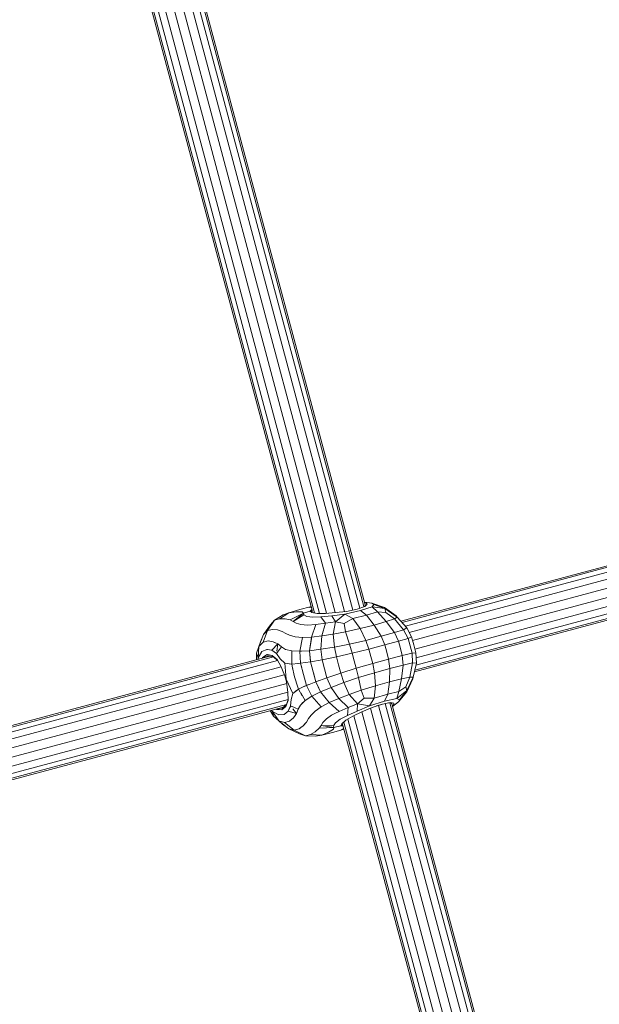
# Model space of a CAD drawing. Units: millimetres. Extents: x -1771 to 11034, y -203 to 17154.
# Drawn here: x 6334 to 6511, y 5866 to 6166 of the extents above; entities that cross this region are included whole.
import ezdxf

# ---------------------------------------------------------------- set-up
doc = ezdxf.new("R2010")
doc.units = ezdxf.units.MM
doc.layers.add('размер', color=92, linetype='Continuous', lineweight=15)
doc.styles.get("Standard").update_dxf_attribs({"font": 'txt.shx'})
doc.dimstyles.new('Размер М1.1', dxfattribs={"dimtxt": 300, "dimasz": 200, "dimexe": 1, "dimexo": 1, "dimgap": 50, "dimtad": 1, "dimdec": 0, "dimzin": 0, "dimtxsty": 'Standard', "dimcen": 2.5, "dimazin": 0, "dimtfac": 1, "dimtmove": 0, "dimatfit": 3, "dimfxl": 1, "dimtzin": 0, "dimarcsym": 0})

# ---------------------------------------------------------------- blocks, each defined once
blk = doc.blocks.new('*D8')
at = {"layer": 'Defpoints', "color": 0, "transparency": 16777216}
for p in [(7117.62, 9147.13), (-293.14, 1298.05), (6935, 1298.05)]:
    blk.add_point(p, dxfattribs=at)
at = {"layer": 'размер', "color": 0, "lineweight": -2, "transparency": 16777216}
for p, q in [((7116.62, 9147.13), (-294.14, 9147.13)), ((-293.14, 8947.13), (-293.14, 1498.05)), ((6934, 1298.05), (-294.14, 1298.05))]:
    blk.add_line(p, q, dxfattribs=at)
at = {"layer": 'размер', "color": 0, "transparency": 16777216}
for points in [[(-326.47, 8947.13), (-259.8, 8947.13), (-293.14, 9147.13)], [(-326.47, 1498.05), (-259.8, 1498.05), (-293.14, 1298.05)]]:
    blk.add_solid(points, dxfattribs=at)
at = {"layer": 'размер', "color": 0, "transparency": 16777216, "insert": (-493.14, 5222.59), "char_height": 300, "attachment_point": 5, "rotation": 90}
blk.add_mtext('7750', dxfattribs=at)
blk = doc.blocks.new('*D9')
at = {"layer": 'Defpoints', "color": 0, "transparency": 16777216}
for p in [(9533.29, 11338.46), (2769.8, 5731.34), (9533.29, 5511.39)]:
    blk.add_point(p, dxfattribs=at)
at = {"layer": 'размер', "color": 0, "lineweight": -2, "transparency": 16777216}
for p, q in [((2769.8, 5732.34), (2769.8, 11339.46)), ((2969.8, 11338.46), (9333.29, 11338.46)), ((9533.29, 5512.39), (9533.29, 11339.46))]:
    blk.add_line(p, q, dxfattribs=at)
at = {"layer": 'размер', "color": 0, "transparency": 16777216}
for points in [[(2969.8, 11371.8), (2969.8, 11305.13), (2769.8, 11338.46)], [(9333.29, 11371.8), (9333.29, 11305.13), (9533.29, 11338.46)]]:
    blk.add_solid(points, dxfattribs=at)
at = {"layer": 'размер', "color": 0, "transparency": 16777216, "insert": (6151.55, 11538.46), "char_height": 300, "attachment_point": 5}
blk.add_mtext('6700', dxfattribs=at)
blk = doc.blocks.new('*D10')
at = {"layer": 'Defpoints', "color": 0, "transparency": 16777216}
for p in [(7099.4, 10677.73), (-1374.44, -202.52), (6908.79, -202.52)]:
    blk.add_point(p, dxfattribs=at)
at = {"layer": 'размер', "color": 0, "lineweight": -2, "transparency": 16777216}
for p, q in [((7098.4, 10677.73), (-1375.44, 10677.73)), ((-1374.44, 10477.73), (-1374.44, -2.52)), ((6907.79, -202.52), (-1375.44, -202.52))]:
    blk.add_line(p, q, dxfattribs=at)
at = {"layer": 'размер', "color": 0, "transparency": 16777216}
for points in [[(-1407.78, 10477.73), (-1341.11, 10477.73), (-1374.44, 10677.73)], [(-1407.78, -2.52), (-1341.11, -2.52), (-1374.44, -202.52)]]:
    blk.add_solid(points, dxfattribs=at)
at = {"layer": 'размер', "color": 0, "transparency": 16777216, "insert": (-1574.44, 5237.61), "char_height": 300, "attachment_point": 5, "rotation": 90}
blk.add_mtext('10750', dxfattribs=at)
blk = doc.blocks.new('*D11')
at = {"layer": 'Defpoints', "color": 0, "transparency": 16777216}
for p in [(11033.89, 12180.59), (11033.89, 5511.39), (800.77, 5481.59)]:
    blk.add_point(p, dxfattribs=at)
at = {"layer": 'размер', "color": 0, "lineweight": -2, "transparency": 16777216}
for p, q in [((800.77, 5482.59), (800.77, 12181.59)), ((1000.77, 12180.59), (10833.89, 12180.59)), ((11033.89, 5512.39), (11033.89, 12181.59))]:
    blk.add_line(p, q, dxfattribs=at)
at = {"layer": 'размер', "color": 0, "transparency": 16777216}
for points in [[(1000.77, 12213.92), (1000.77, 12147.26), (800.77, 12180.59)], [(10833.89, 12213.92), (10833.89, 12147.26), (11033.89, 12180.59)]]:
    blk.add_solid(points, dxfattribs=at)
at = {"layer": 'размер', "color": 0, "transparency": 16777216, "insert": (5917.33, 12380.59), "char_height": 300, "attachment_point": 5}
blk.add_mtext('10200', dxfattribs=at)

msp = doc.modelspace()

# ---------------------------------------------------------------- linework, layer by layer
at = {"color": 0, "linetype": 'Continuous', "lineweight": 0}
for p, q in [((6439.08, 5987.18), (6382.8, 6197.56)), ((6439.42, 5987.75), (6383.24, 6197.8)), ((6430.35, 5985.34), (6374.41, 6194.49)), ((6433.14, 5985.65), (6377.1, 6195.17)), ((6435.72, 5986.13), (6379.58, 6196.02)), ((6437.77, 5986.67), (6381.55, 6196.89)), ((6423.42, 5985.66), (6367.69, 6194.03)), ((6424.02, 5985.26), (6368.2, 6193.97)), ((6425.51, 5985.1), (6369.64, 6193.96)), ((6427.7, 5985.14), (6371.82, 6194.04)), ((6597.91, 6022.34), (6450.29, 5982.79)), ((6598.97, 6022.13), (6450.65, 5982.39)), ((6600.04, 6020.99), (6451.69, 5981.23)), ((6601.04, 6019.05), (6452.86, 5979.35)), ((6601.97, 6016.6), (6453.85, 5976.91)), ((6602.69, 6013.92), (6454.57, 5974.23)), ((6603.22, 6009.15), (6454.87, 5969.4)), ((6603.11, 6011.32), (6454.94, 5971.62)), ((6602.03, 6006.88), (6454.42, 5967.33)), ((6602.86, 6007.61), (6454.54, 5967.87)), ((6439.22, 5988.51), (6441.51, 5988.22)), ((6439.23, 5988.47), (6439.63, 5988.4)), ((6439.23, 5988.47), (6439.63, 5988.4)), ((6440.08, 5987.93), (6439.3, 5987.21)), ((6440.08, 5987.93), (6439.3, 5987.21)), ((6439.31, 5988.17), (6439.63, 5988.4)), ((6439.4, 5987.68), (6439.51, 5987.54)), ((6440.08, 5987.93), (6439.51, 5987.54)), ((6440.08, 5987.93), (6439.63, 5988.4)), ((6439.63, 5988.4), (6439.63, 5988.4)), ((6440.08, 5987.93), (6439.63, 5988.4)), ((6440.08, 5987.93), (6440.08, 5987.93)), ((6441.51, 5988.22), (6442.12, 5987.84)), ((6445.29, 5986.9), (6441.51, 5988.22)), ((6441.58, 5987.08), (6442.12, 5987.84)), ((6442.12, 5987.84), (6445.41, 5986.55)), ((6414.45, 5984.65), (6411.87, 5983.03)), ((6413.35, 5983.5), (6416.25, 5985.32)), ((6414.45, 5984.65), (6416.25, 5985.32)), ((6419.52, 5986.31), (6416.25, 5985.32)), ((6418.5, 5985.61), (6416.25, 5985.32)), ((6416.61, 5983.14), (6420.66, 5985.16)), ((6420.66, 5985.16), (6417.54, 5982.68)), ((6420.77, 5984.65), (6417.54, 5982.68)), ((6418.5, 5985.61), (6420.28, 5985.55)), ((6419.52, 5986.31), (6422.76, 5987.06)), ((6420.66, 5985.16), (6420.28, 5985.55)), ((6422.71, 5985.83), (6420.66, 5985.16)), ((6420.66, 5985.16), (6420.77, 5984.65)), ((6421.74, 5984.21), (6420.77, 5984.65)), ((6423.07, 5986.97), (6422.37, 5986.86)), ((6422.71, 5985.83), (6423.25, 5986.28)), ((6422.71, 5985.83), (6423.25, 5986.28)), ((6422.71, 5985.83), (6422.71, 5985.83)), ((6422.71, 5985.83), (6423.26, 5985.37)), ((6422.71, 5985.83), (6423.26, 5985.37)), ((6422.71, 5985.83), (6423.39, 5985.75)), ((6422.71, 5985.83), (6422.71, 5985.83)), ((6423.03, 5987.11), (6422.76, 5987.06)), ((6423.26, 5985.37), (6423.26, 5985.37)), ((6424.86, 5985.1), (6423.26, 5985.37)), ((6423.89, 5985.28), (6423.26, 5985.37)), ((6424.86, 5985.1), (6423.26, 5985.37)), ((6423.89, 5985.28), (6423.83, 5985.36)), ((6423.89, 5985.28), (6423.96, 5985.27)), ((6424.86, 5985.1), (6427.33, 5985.11)), ((6424.86, 5985.1), (6424.86, 5985.1)), ((6430.39, 5985.34), (6427.33, 5985.11)), ((6430.39, 5985.34), (6427.33, 5985.11)), ((6433.27, 5984.85), (6429.25, 5984.39)), ((6430.39, 5985.34), (6433.74, 5985.71)), ((6430.39, 5985.34), (6433.74, 5985.71)), ((6433.27, 5984.85), (6430.41, 5982.53)), ((6433.27, 5984.85), (6437.97, 5985.98)), ((6433.27, 5984.85), (6435.69, 5983.58)), ((6436.98, 5986.39), (6433.74, 5985.71)), ((6436.98, 5986.39), (6433.74, 5985.71)), ((6436.98, 5986.39), (6439.3, 5987.21)), ((6436.98, 5986.39), (6439.3, 5987.21)), ((6441.58, 5987.08), (6437.97, 5985.98)), ((6439.87, 5984.59), (6437.97, 5985.98)), ((6438.95, 5987.08), (6438.99, 5987.11)), ((6439.11, 5987.22), (6439.51, 5987.54)), ((6439.87, 5984.59), (6443.22, 5985.6)), ((6441.58, 5987.08), (6445.41, 5986.55)), ((6441.58, 5987.08), (6443.22, 5985.6)), ((6445.85, 5982.61), (6443.22, 5985.6)), ((6445.69, 5985.42), (6443.22, 5985.6)), ((6445.29, 5986.9), (6448.82, 5984.33)), ((6445.29, 5986.9), (6445.41, 5986.55)), ((6445.69, 5985.42), (6445.41, 5986.55)), ((6449.17, 5984.01), (6445.41, 5986.55)), ((6445.69, 5985.42), (6448.32, 5983.47)), ((6409.77, 5979.87), (6411.87, 5983.03)), ((6410.6, 5981.61), (6411.87, 5983.03)), ((6413.35, 5983.5), (6411.87, 5983.03)), ((6413.35, 5983.5), (6415.07, 5983.48)), ((6416.61, 5983.14), (6415.07, 5983.48)), ((6416.61, 5983.14), (6417.54, 5982.68)), ((6418.44, 5982.19), (6417.54, 5982.68)), ((6418.44, 5982.19), (6419.87, 5981.77)), ((6421.85, 5981.57), (6419.87, 5981.77)), ((6421.74, 5984.21), (6423.51, 5983.97)), ((6421.85, 5981.57), (6424.43, 5981.73)), ((6421.85, 5981.57), (6424.43, 5981.73)), ((6423.14, 5977.92), (6424.43, 5981.73)), ((6426, 5984.07), (6423.51, 5983.97)), ((6426, 5984.07), (6423.51, 5983.97)), ((6423.51, 5983.97), (6423.51, 5983.97)), ((6423.51, 5983.97), (6423.51, 5983.97)), ((6427.36, 5982.1), (6424.43, 5981.73)), ((6426, 5984.07), (6429.25, 5984.39)), ((6427.36, 5982.1), (6426, 5984.07)), ((6427.36, 5982.1), (6426.29, 5978.29)), ((6427.36, 5982.1), (6430.41, 5982.53)), ((6429.25, 5984.39), (6430.41, 5982.53)), ((6429.69, 5978.79), (6430.41, 5982.53)), ((6433.06, 5982.03), (6430.41, 5982.53)), ((6433.06, 5982.03), (6435.69, 5983.58)), ((6433.06, 5982.03), (6433.5, 5979.49)), ((6439.87, 5984.59), (6435.69, 5983.58)), ((6437.89, 5980.48), (6435.69, 5983.58)), ((6439.87, 5984.59), (6442.22, 5981.58)), ((6445.85, 5982.61), (6442.22, 5981.58)), ((6445.85, 5982.61), (6448.32, 5983.47)), ((6445.85, 5982.61), (6448.33, 5979.26)), ((6449.17, 5984.01), (6448.32, 5983.47)), ((6451.13, 5980.15), (6448.32, 5983.47)), ((6449.17, 5984.01), (6448.82, 5984.33)), ((6449.17, 5984.01), (6452.13, 5980.75)), ((6407.15, 5975.09), (6408.52, 5978.69)), ((6407.63, 5976.47), (6408.52, 5978.69)), ((6409.77, 5979.87), (6408.41, 5976.32)), ((6410.6, 5981.61), (6408.52, 5978.69)), ((6409.77, 5979.87), (6408.52, 5978.69)), ((6409.77, 5979.87), (6411.24, 5980.26)), ((6412.78, 5980.07), (6411.24, 5980.26)), ((6412.78, 5980.07), (6414.2, 5979.56)), ((6415.29, 5979), (6414.2, 5979.56)), ((6415.29, 5979), (6416.47, 5978.45)), ((6421.85, 5981.57), (6421.85, 5981.57)), ((6429.69, 5978.79), (6426.29, 5978.29)), ((6429.69, 5978.79), (6433.5, 5979.49)), ((6429.69, 5978.79), (6430.11, 5974.85)), ((6437.89, 5980.48), (6433.5, 5979.49)), ((6434.71, 5975.75), (6433.5, 5979.49)), ((6437.89, 5980.48), (6442.22, 5981.58)), ((6437.89, 5980.48), (6439.6, 5976.92)), ((6444.31, 5978.16), (6442.22, 5981.58)), ((6444.31, 5978.16), (6448.33, 5979.26)), ((6451.13, 5980.15), (6448.33, 5979.26)), ((6449.56, 5976.67), (6448.33, 5979.26)), ((6451.13, 5980.15), (6452.13, 5980.75)), ((6451.13, 5980.15), (6452.47, 5977.53)), ((6453.56, 5978.02), (6452.13, 5980.75)), ((6407.15, 5975.09), (6407.63, 5976.47)), ((6407.15, 5975.09), (6408.41, 5976.32)), ((6409.94, 5976.76), (6408.41, 5976.32)), ((6409.94, 5976.76), (6410.96, 5976.59)), ((6410.91, 5976.6), (6411.49, 5976.5)), ((6412.89, 5975.81), (6411.05, 5973.91)), ((6412.08, 5976.21), (6411.49, 5976.5)), ((6412.89, 5975.81), (6411.95, 5976.27)), ((6412.89, 5975.81), (6412.58, 5973.6)), ((6412.89, 5975.81), (6413.97, 5974.94)), ((6418.17, 5978.01), (6416.47, 5978.45)), ((6418.17, 5978.01), (6420.39, 5977.79)), ((6419.55, 5973.6), (6420.39, 5977.79)), ((6419.55, 5973.6), (6420.39, 5977.79)), ((6423.14, 5977.92), (6420.39, 5977.79)), ((6420.39, 5977.79), (6420.39, 5977.79)), ((6420.39, 5977.79), (6420.39, 5977.79)), ((6423.14, 5977.92), (6422.49, 5973.77)), ((6423.07, 5977.44), (6422.49, 5973.77)), ((6423.14, 5977.92), (6426.29, 5978.29)), ((6425.78, 5978.23), (6426.29, 5978.29)), ((6425.98, 5974.2), (6426.29, 5978.29)), ((6426.29, 5978.29), (6426.29, 5978.29)), ((6426.29, 5978.29), (6426.29, 5978.29)), ((6426.29, 5978.29), (6426.29, 5978.29)), ((6426.29, 5978.29), (6426.29, 5978.29)), ((6434.71, 5975.75), (6430.11, 5974.85)), ((6434.71, 5975.75), (6439.6, 5976.92)), ((6434.71, 5975.75), (6435.52, 5972.99)), ((6444.31, 5978.16), (6439.6, 5976.92)), ((6440.57, 5974.27), (6439.6, 5976.92)), ((6444.31, 5978.16), (6445.39, 5975.55)), ((6449.56, 5976.67), (6445.39, 5975.55)), ((6449.56, 5976.67), (6452.47, 5977.53)), ((6449.56, 5976.67), (6450.15, 5974.47)), ((6453.56, 5978.02), (6452.47, 5977.53)), ((6453.08, 5975.26), (6452.47, 5977.53)), ((6453.56, 5978.02), (6454.22, 5975.56)), ((6406.4, 5971.03), (6406.42, 5973)), ((6407.15, 5975.09), (6406.42, 5973)), ((6406.88, 5971.64), (6406.42, 5973)), ((6407.15, 5975.09), (6406.88, 5971.64)), ((6408.02, 5973.49), (6406.88, 5971.64)), ((6408.02, 5973.49), (6409.51, 5974.17)), ((6409.32, 5974.08), (6409.51, 5974.17)), ((6409.51, 5974.17), (6409.51, 5974.17)), ((6409.76, 5974.13), (6409.51, 5974.17)), ((6411.05, 5973.91), (6409.62, 5974.15)), ((6411.05, 5973.91), (6412.48, 5972.9)), ((6412.14, 5973.14), (6412.48, 5972.9)), ((6413.97, 5974.94), (6412.48, 5972.9)), ((6412.62, 5973.08), (6412.48, 5972.9)), ((6412.48, 5972.9), (6412.48, 5972.9)), ((6412.48, 5972.9), (6412.48, 5972.9)), ((6413.63, 5971.35), (6412.48, 5972.9)), ((6412.48, 5972.9), (6412.48, 5972.9)), ((6412.54, 5972.82), (6412.48, 5972.9)), ((6415.22, 5974.16), (6413.97, 5974.94)), ((6415.22, 5974.16), (6417.11, 5973.72)), ((6417.12, 5971.21), (6417.11, 5973.72)), ((6419.55, 5973.6), (6417.11, 5973.72)), ((6417.14, 5969.69), (6417.11, 5972.67)), ((6419.55, 5973.6), (6420.09, 5973.63)), ((6419.55, 5973.6), (6419.8, 5969.94)), ((6419.55, 5973.6), (6419.55, 5973.6)), ((6419.55, 5973.6), (6419.8, 5969.94)), ((6419.55, 5973.6), (6419.55, 5973.6)), ((6419.89, 5973.62), (6422.49, 5973.77)), ((6425.98, 5974.2), (6422.49, 5973.77)), ((6422.78, 5970.62), (6422.49, 5973.77)), ((6422.49, 5973.77), (6422.49, 5973.77)), ((6422.8, 5970.37), (6422.49, 5973.77)), ((6422.49, 5973.77), (6422.49, 5973.77)), ((6422.49, 5973.77), (6422.49, 5973.77)), ((6425.98, 5974.2), (6430.11, 5974.85)), ((6425.98, 5974.2), (6426.36, 5971.02)), ((6430.69, 5971.9), (6430.11, 5974.85)), ((6430.69, 5971.9), (6435.52, 5972.99)), ((6440.57, 5974.27), (6435.52, 5972.99)), ((6436.13, 5970.72), (6435.52, 5972.99)), ((6440.57, 5974.27), (6445.39, 5975.55)), ((6440.57, 5974.27), (6441.16, 5972.06)), ((6445.98, 5973.36), (6445.39, 5975.55)), ((6445.98, 5973.36), (6446.57, 5971.16)), ((6450.74, 5972.27), (6450.15, 5974.47)), ((6450.74, 5972.27), (6453.69, 5972.99)), ((6453.08, 5975.26), (6453.69, 5972.99)), ((6454.87, 5973.1), (6453.69, 5972.99)), ((6453.84, 5970.05), (6453.69, 5972.99)), ((6454.87, 5973.1), (6454.22, 5975.56)), ((6454.87, 5973.1), (6455, 5970.03)), ((6410.45, 5972.11), (6277.2, 5936.41)), ((6411.6, 5971.93), (6277.56, 5936.01)), ((6412.8, 5970.81), (6278.61, 5934.86)), ((6406.8, 5971.13), (6406.88, 5971.64)), ((6406.96, 5971.18), (6406.88, 5971.64)), ((6408.14, 5971.49), (6408.23, 5971.67)), ((6408.14, 5971.49), (6408.23, 5971.67)), ((6409.64, 5972.61), (6408.23, 5971.67)), ((6408.23, 5971.67), (6409.93, 5972.15)), ((6408.23, 5971.67), (6408.23, 5971.67)), ((6408.23, 5971.67), (6408.23, 5971.67)), ((6408.23, 5971.67), (6408.23, 5971.67)), ((6408.32, 5971.54), (6408.23, 5971.67)), ((6409.64, 5972.61), (6408.4, 5971.78)), ((6409.64, 5972.61), (6409.64, 5972.61)), ((6409.64, 5972.61), (6411.18, 5972.36)), ((6409.64, 5972.61), (6409.83, 5972.39)), ((6409.64, 5972.61), (6410.27, 5972.5)), ((6409.64, 5971.9), (6410.02, 5972.18)), ((6409.64, 5971.9), (6410.02, 5972.18)), ((6411.58, 5971.94), (6410.02, 5972.18)), ((6410.02, 5972.18), (6410.02, 5972.18)), ((6411.58, 5971.94), (6411.18, 5972.36)), ((6412.66, 5971.06), (6411.18, 5972.36)), ((6411.58, 5971.94), (6412.79, 5970.83)), ((6412.66, 5971.06), (6413.89, 5968.86)), ((6413.63, 5971.35), (6415.01, 5970.02)), ((6415.37, 5965.15), (6415.01, 5970.02)), ((6416.47, 5969.79), (6415.01, 5970.02)), ((6417.14, 5969.69), (6416.33, 5969.81)), ((6417.14, 5969.69), (6419.02, 5969.87)), ((6417.14, 5969.69), (6417.47, 5968.08)), ((6418.93, 5969.86), (6419.8, 5969.94)), ((6422.8, 5970.37), (6419.8, 5969.94)), ((6420.65, 5966.57), (6419.8, 5969.94)), ((6419.8, 5969.94), (6419.8, 5969.94)), ((6419.8, 5969.94), (6419.8, 5969.94)), ((6420.15, 5968.55), (6419.8, 5969.94)), ((6422.8, 5970.37), (6426.36, 5971.02)), ((6422.8, 5970.37), (6423.61, 5967.36)), ((6430.69, 5971.9), (6426.36, 5971.02)), ((6427.09, 5968.29), (6426.36, 5971.02)), ((6430.69, 5971.9), (6431.35, 5969.44)), ((6436.13, 5970.72), (6436.13, 5970.72)), ((6436.13, 5970.72), (6436.74, 5968.44)), ((6441.75, 5969.86), (6436.74, 5968.44)), ((6441.75, 5969.86), (6441.16, 5972.06)), ((6441.75, 5969.86), (6446.57, 5971.16)), ((6441.75, 5969.86), (6442.24, 5967.08)), ((6450.74, 5972.27), (6446.57, 5971.16)), ((6446.93, 5968.36), (6446.57, 5971.16)), ((6450.74, 5972.27), (6450.97, 5969.42)), ((6453.84, 5970.05), (6450.97, 5969.42)), ((6453.84, 5970.05), (6453.06, 5965.77)), ((6453.84, 5970.05), (6455, 5970.03)), ((6454.07, 5965.72), (6455, 5970.03)), ((6413.87, 5968.9), (6279.78, 5932.97)), ((6415.37, 5965.15), (6413.89, 5968.86)), ((6417.27, 5969.03), (6417.93, 5965.84)), ((6424.42, 5964.35), (6423.61, 5967.36)), ((6424.42, 5964.35), (6423.69, 5967.08)), ((6427.09, 5968.29), (6427.82, 5965.57)), ((6432.01, 5966.98), (6427.82, 5965.57)), ((6432.01, 5966.98), (6431.35, 5969.44)), ((6432.01, 5966.98), (6436.74, 5968.44)), ((6432.01, 5966.98), (6432.98, 5964.13)), ((6437.42, 5965.65), (6436.74, 5968.44)), ((6437.42, 5965.65), (6442.24, 5967.08)), ((6446.93, 5968.36), (6442.24, 5967.08)), ((6442.54, 5963.14), (6442.24, 5967.08)), ((6446.93, 5968.36), (6446.84, 5964.35)), ((6446.93, 5968.36), (6450.97, 5969.42)), ((6450.5, 5965.27), (6450.97, 5969.42)), ((6414.85, 5966.46), (6280.77, 5930.53)), ((6415.57, 5963.78), (6281.49, 5927.85)), ((6415.14, 5965.74), (6415.33, 5965.14)), ((6415.46, 5964.53), (6415.33, 5965.14)), ((6415.37, 5965.15), (6415.94, 5961.2)), ((6415.37, 5965.15), (6417.49, 5960.76)), ((6418.96, 5962.74), (6417.93, 5965.84)), ((6420.65, 5966.57), (6421.6, 5963.22)), ((6421.28, 5964.33), (6421.6, 5963.22)), ((6424.42, 5964.35), (6421.91, 5963.34)), ((6424.42, 5964.35), (6427.82, 5965.57)), ((6424.42, 5964.35), (6425.12, 5964.6)), ((6424.42, 5964.35), (6425.84, 5961.25)), ((6429.08, 5962.63), (6427.82, 5965.57)), ((6429.08, 5962.63), (6432.98, 5964.13)), ((6437.42, 5965.65), (6432.98, 5964.13)), ((6434.59, 5960.5), (6432.98, 5964.13)), ((6437.42, 5965.65), (6438.24, 5961.8)), ((6442.54, 5963.14), (6446.84, 5964.35)), ((6446.3, 5960.56), (6446.84, 5964.35)), ((6450.5, 5965.27), (6446.84, 5964.35)), ((6450.5, 5965.27), (6449.71, 5961.37)), ((6450.5, 5965.27), (6453.06, 5965.77)), ((6451.76, 5962.76), (6453.06, 5965.77)), ((6454.07, 5965.72), (6452.08, 5961.65)), ((6452.15, 5961.28), (6453.93, 5965.27)), ((6454.07, 5965.72), (6453.06, 5965.77)), ((6454.07, 5965.72), (6453.93, 5965.27)), ((6415.94, 5961.17), (6281.85, 5925.24)), ((6415.98, 5958.68), (6415.94, 5961.2)), ((6416.96, 5958.92), (6417.49, 5960.76)), ((6418.64, 5961.68), (6417.49, 5960.76)), ((6419.17, 5962.11), (6418.2, 5961.33)), ((6419.17, 5962.11), (6418.66, 5963.63)), ((6419.17, 5962.11), (6421.24, 5963.06)), ((6419.17, 5962.11), (6420.31, 5960.1)), ((6419.83, 5960.93), (6421.16, 5958.6)), ((6420.88, 5962.89), (6421.6, 5963.22)), ((6422.19, 5963.46), (6421.6, 5963.22)), ((6423.21, 5959.93), (6421.6, 5963.22)), ((6421.6, 5963.22), (6421.6, 5963.22)), ((6421.6, 5963.22), (6421.6, 5963.22)), ((6422.52, 5961.34), (6421.6, 5963.22)), ((6423.21, 5959.93), (6425.84, 5961.25)), ((6423.21, 5959.93), (6425.84, 5961.25)), ((6424.82, 5963.47), (6425.84, 5961.25)), ((6429.08, 5962.63), (6425.84, 5961.25)), ((6425.84, 5961.25), (6425.84, 5961.25)), ((6425.84, 5961.25), (6425.84, 5961.25)), ((6428.49, 5957.98), (6425.84, 5961.25)), ((6429.08, 5962.63), (6431.4, 5959.23)), ((6434.59, 5960.5), (6438.24, 5961.8)), ((6442.54, 5963.14), (6438.24, 5961.8)), ((6439.13, 5959.38), (6438.24, 5961.8)), ((6442.54, 5963.14), (6442.18, 5959.35)), ((6446.3, 5960.56), (6449.71, 5961.37)), ((6449.03, 5959.27), (6452.08, 5961.65)), ((6449.03, 5959.27), (6449.71, 5961.37)), ((6452.15, 5961.28), (6449.54, 5958.24)), ((6451.76, 5962.76), (6449.71, 5961.37)), ((6449.88, 5958.88), (6452.08, 5961.65)), ((6451.76, 5962.76), (6452.08, 5961.65)), ((6452.15, 5961.28), (6452.08, 5961.65)), ((6415.98, 5958.97), (6281.78, 5923.02)), ((6415.98, 5958.68), (6415.35, 5956.82)), ((6415.48, 5957.38), (6415.98, 5958.95)), ((6416.96, 5958.92), (6416.74, 5957)), ((6416.83, 5957.8), (6416.74, 5957)), ((6419.74, 5957.27), (6421.16, 5958.6)), ((6419.74, 5957.27), (6420.52, 5958)), ((6423.21, 5959.93), (6421.16, 5958.6)), ((6423.21, 5959.93), (6426.03, 5956.72)), ((6423.21, 5959.93), (6423.21, 5959.93)), ((6423.21, 5959.93), (6423.21, 5959.93)), ((6423.21, 5959.93), (6426.03, 5956.72)), ((6428.49, 5957.98), (6426.03, 5956.72)), ((6428.49, 5957.98), (6431.4, 5959.23)), ((6428.49, 5957.98), (6431.5, 5955.33)), ((6434.59, 5960.5), (6431.4, 5959.23)), ((6434.22, 5956.47), (6431.4, 5959.23)), ((6434.59, 5960.5), (6437.08, 5957.63)), ((6439.13, 5959.38), (6437.08, 5957.63)), ((6439.13, 5959.38), (6442.18, 5959.35)), ((6440.72, 5957.04), (6442.18, 5959.35)), ((6440.72, 5957.04), (6445.36, 5958.41)), ((6446.3, 5960.56), (6442.18, 5959.35)), ((6444.7, 5957.56), (6447.12, 5958.02)), ((6444.7, 5957.56), (6446.5, 5957.9)), ((6446.3, 5960.56), (6445.36, 5958.41)), ((6449.03, 5959.27), (6445.36, 5958.41)), ((6445.53, 5957.72), (6501.95, 5747.55)), ((6446.75, 5957.95), (6446.8, 5957.94)), ((6446.75, 5957.95), (6446.8, 5957.94)), ((6446.91, 5957.93), (6503.37, 5747.6)), ((6446.96, 5957.92), (6447.47, 5957.83)), ((6446.96, 5957.92), (6447.47, 5957.83)), ((6448.16, 5957.78), (6447.12, 5958.02)), ((6448.16, 5957.78), (6447.12, 5958.02)), ((6447.44, 5957.65), (6447.47, 5957.83)), ((6447.44, 5957.65), (6447.47, 5957.83)), ((6447.47, 5957.83), (6447.47, 5957.83)), ((6447.7, 5956.85), (6449.54, 5958.24)), ((6448.16, 5957.78), (6448.01, 5957.15)), ((6448.16, 5957.78), (6448.01, 5957.15)), ((6448.16, 5957.78), (6448.16, 5957.78)), ((6449.03, 5959.27), (6449.88, 5958.88)), ((6449.54, 5958.24), (6449.88, 5958.88)), ((6414.57, 5956.65), (6281.34, 5920.95)), ((6415.49, 5957.4), (6281.46, 5921.49)), ((6410.54, 5955.57), (6411.54, 5953.88)), ((6410.94, 5955.68), (6411.26, 5955.29)), ((6411.1, 5955.72), (6411.26, 5955.29)), ((6413.17, 5954.26), (6411.26, 5955.29)), ((6413.22, 5952.43), (6411.26, 5955.29)), ((6411.26, 5955.29), (6411.54, 5953.88)), ((6412.29, 5956.04), (6412.35, 5956)), ((6412.29, 5956.04), (6412.44, 5955.94)), ((6412.44, 5955.94), (6413.3, 5956.16)), ((6412.46, 5956.09), (6412.44, 5955.94)), ((6413.24, 5955.89), (6412.44, 5955.94)), ((6414.13, 5955.83), (6413.07, 5955.9)), ((6413.41, 5956.18), (6414.25, 5956.4)), ((6413.8, 5956.45), (6414.25, 5956.4)), ((6413.8, 5956.45), (6414.25, 5956.4)), ((6414.13, 5955.83), (6415.35, 5956.82)), ((6414.13, 5955.83), (6414.25, 5956.4)), ((6415.48, 5957.38), (6414.25, 5956.4)), ((6416.01, 5955.41), (6414.8, 5954.41)), ((6415.48, 5957.38), (6415.35, 5956.82)), ((6416.01, 5955.41), (6416.63, 5956.76)), ((6418.55, 5954.68), (6416.01, 5955.41)), ((6416.27, 5955.98), (6416.74, 5957)), ((6416.96, 5956.72), (6416.74, 5957)), ((6417.7, 5956.57), (6416.74, 5957)), ((6419.05, 5955.97), (6417.26, 5956.77)), ((6418.55, 5954.68), (6417.43, 5956.12)), ((6418.55, 5954.68), (6419.05, 5955.97)), ((6419.74, 5957.27), (6419.05, 5955.97)), ((6419.74, 5957.27), (6419.28, 5956.41)), ((6424.22, 5955.42), (6422.98, 5954.18)), ((6424.22, 5955.42), (6422.98, 5954.18)), ((6424.22, 5955.42), (6426.03, 5956.72)), ((6424.22, 5955.42), (6426.03, 5956.72)), ((6424.22, 5955.42), (6424.22, 5955.42)), ((6426.03, 5956.72), (6426.03, 5956.72)), ((6429.19, 5954.18), (6430.38, 5954.77)), ((6430.37, 5954.77), (6431.5, 5955.33)), ((6434.22, 5956.47), (6431.5, 5955.33)), ((6434.22, 5956.47), (6434.04, 5954.09)), ((6434.04, 5954.09), (6437.01, 5955.43)), ((6434.22, 5956.47), (6437.08, 5957.63)), ((6438.47, 5955.18), (6435.71, 5953.85)), ((6437.01, 5955.43), (6437.08, 5957.63)), ((6440.72, 5957.04), (6437.01, 5955.43)), ((6440.72, 5957.04), (6437.08, 5957.63)), ((6438.43, 5955.16), (6494.56, 5746.06)), ((6438.47, 5955.18), (6441.56, 5956.53)), ((6441.01, 5956.29), (6497.24, 5746.82)), ((6444.7, 5957.56), (6441.56, 5956.53)), ((6444.7, 5957.56), (6442.89, 5956.97)), ((6443.48, 5957.16), (6499.81, 5747.32)), ((6444.7, 5957.56), (6444.7, 5957.56)), ((6447.5, 5957.61), (6503.87, 5747.61)), ((6447.61, 5957.19), (6448.01, 5957.15)), ((6447.69, 5956.89), (6448.01, 5957.15)), ((6447.69, 5956.89), (6447.81, 5956.98)), ((6413.22, 5952.43), (6411.54, 5953.88)), ((6413.17, 5954.26), (6414.8, 5954.41)), ((6413.22, 5952.43), (6414.93, 5952)), ((6413.22, 5952.43), (6416.21, 5950.01)), ((6413.22, 5952.43), (6414.33, 5951.48)), ((6416.47, 5952.39), (6414.93, 5952)), ((6417.88, 5949.61), (6414.93, 5952)), ((6416.47, 5952.39), (6417.25, 5953.02)), ((6417.02, 5952.84), (6417.68, 5953.38)), ((6418.16, 5954.1), (6417.68, 5953.38)), ((6418.55, 5954.68), (6417.96, 5953.79)), ((6420.59, 5950.94), (6421.56, 5952.09)), ((6420.92, 5951.33), (6421.56, 5952.09)), ((6422.22, 5953.12), (6421.56, 5952.09)), ((6422.22, 5953.12), (6421.56, 5952.09)), ((6422.22, 5953.12), (6422.98, 5954.18)), ((6422.59, 5953.64), (6422.98, 5954.18)), ((6422.98, 5954.18), (6422.98, 5954.18)), ((6426.54, 5951.93), (6426.01, 5951.06)), ((6426.54, 5951.93), (6427.57, 5953.01)), ((6427.24, 5952.67), (6427.57, 5953.01)), ((6428.06, 5953.36), (6427.57, 5953.01)), ((6427.57, 5953.01), (6427.57, 5953.01)), ((6429.19, 5954.18), (6427.7, 5953.11)), ((6430.42, 5951.83), (6429.79, 5950.97)), ((6430.42, 5951.83), (6431.83, 5952.92)), ((6434.04, 5954.09), (6431.83, 5952.92)), ((6433.56, 5952.63), (6432.31, 5951.59)), ((6432.82, 5951.98), (6432.31, 5951.59)), ((6432.82, 5951.98), (6432.8, 5951.89)), ((6432.82, 5951.98), (6432.87, 5952.03)), ((6432.92, 5952.07), (6488.93, 5743.4)), ((6433.56, 5952.63), (6435.71, 5953.85)), ((6434.12, 5952.95), (6490.17, 5744.14)), ((6436.04, 5954.01), (6492.1, 5745.16)), ((6414.33, 5951.48), (6416.21, 5950.01)), ((6417.88, 5949.61), (6416.21, 5950.01)), ((6419.47, 5948.51), (6416.21, 5950.01)), ((6417.88, 5949.61), (6419.34, 5950.01)), ((6417.88, 5949.61), (6421.27, 5947.92)), ((6418.69, 5949.83), (6419.34, 5950.01)), ((6420.26, 5950.7), (6419.34, 5950.01)), ((6419.34, 5950.01), (6419.34, 5950.01)), ((6420.59, 5950.94), (6419.5, 5950.13)), ((6422.8, 5948.26), (6424.28, 5949.13)), ((6425.44, 5950.19), (6424.28, 5949.13)), ((6425.44, 5950.19), (6424.9, 5949.71)), ((6425.44, 5950.19), (6426.01, 5951.06)), ((6425.44, 5950.19), (6426.01, 5951.06)), ((6425.44, 5950.19), (6429.95, 5950.47)), ((6425.44, 5950.19), (6425.44, 5950.19)), ((6426.36, 5951.64), (6426.01, 5951.06)), ((6426.01, 5951.06), (6426.01, 5951.06)), ((6426.01, 5951.06), (6426.01, 5951.06)), ((6429.95, 5950.47), (6426.01, 5951.06)), ((6429.79, 5950.97), (6426.01, 5951.06)), ((6428.31, 5949), (6426.22, 5948.13)), ((6429.54, 5948.9), (6426.22, 5948.13)), ((6428.31, 5949), (6429.82, 5949.94)), ((6429.54, 5948.9), (6432.72, 5949.87)), ((6429.95, 5950.47), (6429.79, 5950.97)), ((6429.95, 5950.47), (6429.82, 5949.94)), ((6432.07, 5950.91), (6429.95, 5950.47)), ((6432.07, 5950.91), (6432.31, 5951.59)), ((6432.07, 5950.91), (6432.62, 5951.32)), ((6432.07, 5950.91), (6432.76, 5950.79)), ((6432.94, 5950.11), (6432.28, 5949.85)), ((6432.59, 5951.42), (6488.51, 5743.1)), ((6432.98, 5949.97), (6432.72, 5949.87)), ((6419.47, 5948.51), (6421.27, 5947.92)), ((6422.8, 5948.26), (6421.27, 5947.92)), ((6422.8, 5948.26), (6421.27, 5947.92)), ((6424.32, 5947.81), (6421.27, 5947.92)), ((6421.27, 5947.92), (6421.27, 5947.92)), ((6421.27, 5947.92), (6421.27, 5947.92)), ((6424.32, 5947.81), (6421.27, 5947.92)), ((6422.8, 5948.26), (6422.8, 5948.26)), ((6422.8, 5948.26), (6422.8, 5948.26)), ((6422.8, 5948.26), (6426.22, 5948.13)), ((6424.32, 5947.81), (6426.22, 5948.13)), ((6424.32, 5947.81), (6424.32, 5947.81))]:
    msp.add_line(p, q, dxfattribs=at)

# ---------------------------------------------------------------- dimensions: what is measured, and where the dimension line sits
at = {"layer": 'размер'}
dim = msp.add_linear_dim(base=(11033.89, 12180.59), p1=(800.77, 5481.59), p2=(11033.89, 5511.39), text='10200', dimstyle='Размер М1.1', dxfattribs=at)
dim.commit()
dim.dimension.update_dxf_attribs({"geometry": '*D11', "text_midpoint": (5917.33, 12380.59)})
dim = msp.add_linear_dim(base=(9533.29, 11338.46), p1=(2769.8, 5731.34), p2=(9533.29, 5511.39), text='6700', dimstyle='Размер М1.1', override={"dimtxt": 300}, dxfattribs=at)
dim.commit()
dim.dimension.update_dxf_attribs({"geometry": '*D9', "text_midpoint": (6151.55, 11538.46)})
at = {"layer": 'размер', "color": 2}
for base, p1, p2, text, picture, middle in [((-1374.44, -202.52), (7099.4, 10677.73), (6908.79, -202.52), '10750', '*D10', (-1574.44, 5237.61)), ((-293.14, 1298.05), (7117.62, 9147.13), (6935, 1298.05), '7750', '*D8', (-493.14, 5222.59))]:
    dim = msp.add_linear_dim(base=base, p1=p1, p2=p2, angle=90, text=text, dimstyle='Размер М1.1', dxfattribs=at)
    dim.commit()
    dim.dimension.update_dxf_attribs({"geometry": picture, "text_midpoint": middle})

doc.saveas('drawing.dxf')
